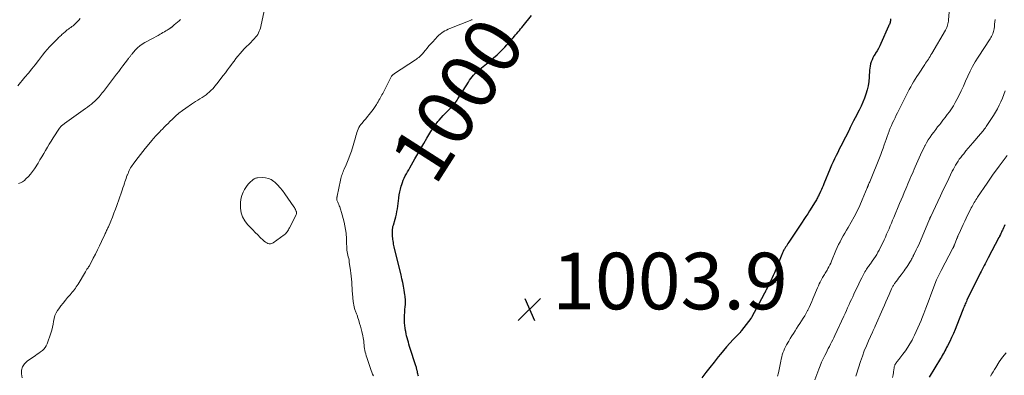
# Model space of a CAD drawing. Units: feet. Extents: x 2015000 to 2020023, y 530000 to 535000.
# Drawn here: x 2015580 to 2015928, y 532368 to 532494 of the extents above; entities that cross this region are included whole.
import ezdxf
from ezdxf.enums import TextEntityAlignment as Align

# ---------------------------------------------------------------- set-up
doc = ezdxf.new("R2010")
doc.units = ezdxf.units.FT
doc.header["$LTSCALE"] = 100
doc.header["$MEASUREMENT"] = 0
for name, color, linetype, lineweight in [('CONTOUR INDEX', 32, 'Continuous', 25), ('CONTOUR INDEX LABEL', 7, 'Continuous', 15), ('CONTOUR INTERMEDIATE', 40, 'Continuous', 15), ('SPOT ELEVATION', 7, 'Continuous', 15)]:
    doc.layers.add(name, color=color, linetype=linetype, lineweight=lineweight)
doc.styles.add('slant', font='romans.shx', dxfattribs={"oblique": 14.999978})

# ---------------------------------------------------------------- blocks, each defined once
blk = doc.blocks.new('SPOT')
at = {"layer": 'SPOT ELEVATION', "lineweight": 25}
for p, q in [((-3.95, -3.95), (3.86, 3.85)), ((-1.67, 3.81), (1.74, -3.97))]:
    blk.add_line(p, q, dxfattribs=at)

msp = doc.modelspace()

# ---------------------------------------------------------------- linework, layer by layer
at = {"layer": 'CONTOUR INDEX', "flags": 128}
for points, elevation in [([(2015721.05, 532367.54), (2015720.93, 532367.96), (2015720.82, 532368.38), (2015720.72, 532368.8), (2015720.63, 532369.25), (2015720.58, 532369.45), (2015720.54, 532369.65), (2015720.48, 532369.85), (2015720.43, 532370.05), (2015720.36, 532370.31), (2015720.26, 532370.63), (2015720.16, 532370.96), (2015720.06, 532371.29), (2015719.96, 532371.61), (2015718.11, 532377.39), (2015717.88, 532378.13), (2015717.65, 532378.87), (2015717.44, 532379.61), (2015717.23, 532380.35), (2015717.03, 532381.1), (2015716.84, 532381.85), (2015716.67, 532382.6), (2015716.52, 532383.36), (2015716.45, 532383.69), (2015716.3, 532384.6), (2015716.18, 532385.51), (2015716.11, 532386.42), (2015716.07, 532387.34), (2015716.07, 532388.26), (2015716.09, 532389.18), (2015716.14, 532390.1), (2015716.21, 532391.01), (2015716.33, 532392.24), (2015716.38, 532392.76), (2015716.41, 532393.28), (2015716.42, 532393.79), (2015716.42, 532394.31), (2015716.4, 532394.83), (2015716.37, 532395.35), (2015716.31, 532395.86), (2015716.23, 532396.37), (2015715.95, 532398.04), (2015715.7, 532399.38), (2015715.44, 532400.72), (2015715.15, 532402.05), (2015714.84, 532403.38), (2015712.58, 532412.75), (2015712.46, 532413.27), (2015712.35, 532413.8), (2015712.24, 532414.32), (2015712.15, 532414.85), (2015712.14, 532414.88), (2015712.06, 532415.39), (2015711.98, 532415.91), (2015711.92, 532416.43), (2015711.85, 532416.95), (2015711.85, 532416.98), (2015711.81, 532417.48), (2015711.78, 532417.98), (2015711.78, 532418.49), (2015711.79, 532418.99), (2015711.83, 532419.49), (2015711.9, 532419.99), (2015712, 532420.48), (2015712.13, 532420.97), (2015712.75, 532423.06), (2015713, 532423.98), (2015713.23, 532424.9), (2015713.42, 532425.83), (2015713.59, 532426.76), (2015713.72, 532427.7), (2015713.85, 532428.65), (2015713.96, 532429.59), (2015714.06, 532430.54), (2015714.07, 532430.7), (2015714.2, 532431.72), (2015714.37, 532432.74), (2015714.61, 532433.74), (2015714.89, 532434.73), (2015715.09, 532435.35), (2015715.36, 532436.13), (2015715.66, 532436.9), (2015716, 532437.65), (2015716.37, 532438.38), (2015716.76, 532439.11), (2015717.16, 532439.84), (2015717.56, 532440.56), (2015717.97, 532441.28), (2015719.77, 532444.43), (2015720.81, 532446.26), (2015721.86, 532448.09), (2015722.92, 532449.92), (2015723.98, 532451.74), (2015724.66, 532452.92), (2015725.41, 532454.13), (2015726.19, 532455.33), (2015727.03, 532456.48), (2015727.91, 532457.61), (2015728.28, 532458.07), (2015729.01, 532458.93), (2015729.76, 532459.78), (2015730.54, 532460.59), (2015731.35, 532461.39), (2015732.86, 532462.83), (2015732.92, 532462.89), (2015732.98, 532462.95), (2015733.04, 532463), (2015733.1, 532463.06), (2015733.16, 532463.12), (2015733.22, 532463.18), (2015733.27, 532463.25), (2015733.32, 532463.31), (2015733.83, 532463.99), (2015734.14, 532464.4), (2015734.43, 532464.81), (2015734.71, 532465.24), (2015734.98, 532465.67), (2015738.65, 532471.59), (2015739.08, 532472.23), (2015739.52, 532472.86), (2015740, 532473.47), (2015740.49, 532474.07), (2015741.02, 532474.63), (2015741.57, 532475.18), (2015742.14, 532475.69), (2015742.74, 532476.19), (2015745.05, 532478), (2015746.33, 532479.04), (2015747.59, 532480.11), (2015748.8, 532481.24), (2015749.99, 532482.39), (2015750.67, 532483.08), (2015751.49, 532483.91), (2015752.29, 532484.76), (2015753.07, 532485.63), (2015753.84, 532486.51), (2015754.47, 532487.24), (2015754.92, 532487.77), (2015755.36, 532488.29), (2015755.81, 532488.81), (2015756.25, 532489.33), (2015756.69, 532489.86), (2015757.13, 532490.39), (2015757.56, 532490.91), (2015757.99, 532491.45), (2015760.97, 532495.1)], 1000), ([(2015887.89, 532493.94), (2015887.89, 532493.6), (2015887.87, 532493.27), (2015887.8, 532492.94), (2015887.71, 532492.61), (2015887.59, 532492.29), (2015887.46, 532491.97), (2015887.33, 532491.66), (2015887.2, 532491.34), (2015884.47, 532485.27), (2015884.05, 532484.39), (2015883.61, 532483.52), (2015883.13, 532482.68), (2015882.62, 532481.85), (2015882.41, 532481.51), (2015882.02, 532480.84), (2015881.66, 532480.17), (2015881.35, 532479.46), (2015881.07, 532478.75), (2015880.85, 532478.01), (2015880.68, 532477.27), (2015880.56, 532476.51), (2015880.48, 532475.75), (2015880.34, 532473.38), (2015880.19, 532471.84), (2015879.97, 532470.32), (2015879.62, 532468.82), (2015879.2, 532467.34), (2015878.68, 532465.88), (2015878.11, 532464.45), (2015877.47, 532463.04), (2015876.79, 532461.65), (2015875.41, 532458.99), (2015874.82, 532457.85), (2015874.23, 532456.7), (2015873.66, 532455.56), (2015873.1, 532454.4), (2015873.03, 532454.26), (2015872.5, 532453.18), (2015871.96, 532452.1), (2015871.42, 532451.02), (2015870.87, 532449.95), (2015870.32, 532448.88), (2015869.77, 532447.81), (2015869.22, 532446.73), (2015868.67, 532445.66), (2015868.64, 532445.59), (2015868.08, 532444.47), (2015867.55, 532443.35), (2015867.04, 532442.21), (2015866.55, 532441.06), (2015864.32, 532435.62), (2015864.03, 532434.93), (2015863.73, 532434.24), (2015863.43, 532433.56), (2015863.12, 532432.88), (2015862.53, 532431.63), (2015862.51, 532431.58), (2015862.48, 532431.53), (2015862.46, 532431.48), (2015862.43, 532431.43), (2015862.41, 532431.38), (2015862.39, 532431.33), (2015862.36, 532431.28), (2015862.34, 532431.23), (2015862.03, 532430.62), (2015861.85, 532430.27), (2015861.66, 532429.92), (2015861.46, 532429.58), (2015861.26, 532429.24), (2015859.25, 532426.07), (2015858.6, 532425.04), (2015857.95, 532424.03), (2015857.29, 532423.01), (2015856.62, 532422), (2015851.92, 532414.93), (2015851.63, 532414.49), (2015851.34, 532414.04), (2015851.05, 532413.59), (2015850.77, 532413.15), (2015850.38, 532412.5), (2015850.3, 532412.37), (2015850.22, 532412.24), (2015850.15, 532412.11), (2015850.09, 532411.98), (2015849.95, 532411.7), (2015849.82, 532411.42), (2015849.69, 532411.15), (2015849.57, 532410.87), (2015849.45, 532410.59), (2015846.81, 532404.13), (2015846.42, 532403.23), (2015846.03, 532402.33), (2015845.62, 532401.44), (2015845.19, 532400.56), (2015844.44, 532399.05), (2015844.38, 532398.93), (2015844.32, 532398.81), (2015844.25, 532398.69), (2015844.19, 532398.57), (2015844.13, 532398.45), (2015844.07, 532398.33), (2015844.01, 532398.22), (2015843.95, 532398.1), (2015843.73, 532397.68), (2015843.67, 532397.56), (2015843.6, 532397.43), (2015843.53, 532397.3), (2015843.47, 532397.18), (2015843.4, 532397.05), (2015843.33, 532396.92), (2015843.26, 532396.8), (2015843.2, 532396.67), (2015838.7, 532388.33), (2015838.65, 532388.23), (2015838.59, 532388.14), (2015838.53, 532388.05), (2015838.46, 532387.96), (2015835.24, 532383.76), (2015835.19, 532383.69), (2015835.14, 532383.62), (2015835.09, 532383.55), (2015835.05, 532383.48), (2015835, 532383.41), (2015834.95, 532383.33), (2015834.9, 532383.26), (2015834.86, 532383.19), (2015834.82, 532383.14), (2015834.76, 532383.05), (2015834.69, 532382.96), (2015834.61, 532382.87), (2015834.54, 532382.79), (2015832.28, 532380.52), (2015831.09, 532379.28), (2015829.94, 532378.01), (2015828.82, 532376.71), (2015827.74, 532375.38), (2015826.96, 532374.4), (2015825.51, 532372.55), (2015824.06, 532370.71), (2015822.6, 532368.87), (2015821.15, 532367.04)], 1000), ([(2015928.34, 532421.05), (2015928.09, 532420.53), (2015927.84, 532420.02), (2015927.59, 532419.51), (2015927.45, 532419.23), (2015927.27, 532418.86), (2015927.08, 532418.48), (2015926.9, 532418.1), (2015926.72, 532417.72), (2015926.43, 532417.08), (2015926.4, 532417.02), (2015926.37, 532416.96), (2015926.34, 532416.9), (2015926.32, 532416.84), (2015926.29, 532416.79), (2015926.26, 532416.73), (2015926.23, 532416.67), (2015926.2, 532416.61), (2015922.37, 532409.4), (2015922.01, 532408.72), (2015921.65, 532408.05), (2015921.3, 532407.37), (2015920.94, 532406.7), (2015920.59, 532406.02), (2015920.25, 532405.34), (2015919.9, 532404.66), (2015919.57, 532403.98), (2015914.88, 532394.42), (2015914.68, 532394), (2015914.49, 532393.58), (2015914.3, 532393.15), (2015914.12, 532392.73), (2015913.95, 532392.3), (2015913.77, 532391.87), (2015913.6, 532391.44), (2015913.43, 532391.01), (2015911.28, 532385.57), (2015910.7, 532384.14), (2015910.09, 532382.72), (2015909.45, 532381.31), (2015908.79, 532379.9), (2015907.99, 532378.26), (2015907.71, 532377.69), (2015907.42, 532377.13), (2015907.12, 532376.57), (2015906.82, 532376.01), (2015906.5, 532375.46), (2015906.18, 532374.91), (2015905.86, 532374.36), (2015905.53, 532373.82), (2015901.52, 532367.22)], 980)]:
    msp.add_lwpolyline(points, dxfattribs=dict(at, elevation=elevation))
at = {"layer": 'CONTOUR INTERMEDIATE', "flags": 128}
for points, elevation in [([(2015908.8, 532499.19), (2015908.41, 532493.58), (2015908.36, 532493.11), (2015908.29, 532492.64), (2015908.19, 532492.18), (2015908.07, 532491.72), (2015907.92, 532491.28), (2015907.75, 532490.84), (2015907.55, 532490.42), (2015907.32, 532490), (2015902.47, 532481.67), (2015902.18, 532481.17), (2015901.88, 532480.68), (2015901.57, 532480.2), (2015901.26, 532479.71), (2015900.94, 532479.24), (2015900.62, 532478.76), (2015900.3, 532478.28), (2015899.98, 532477.8), (2015897.71, 532474.4), (2015897.14, 532473.52), (2015896.58, 532472.63), (2015896.05, 532471.73), (2015895.52, 532470.82), (2015895.02, 532469.9), (2015894.52, 532468.98), (2015894.04, 532468.05), (2015893.56, 532467.12), (2015890.81, 532461.66), (2015890.36, 532460.76), (2015889.92, 532459.86), (2015889.47, 532458.96), (2015889.02, 532458.06), (2015888.59, 532457.16), (2015888.18, 532456.25), (2015887.79, 532455.32), (2015887.42, 532454.39), (2015887.38, 532454.29), (2015887, 532453.29), (2015886.64, 532452.3), (2015886.29, 532451.3), (2015885.95, 532450.29), (2015885.64, 532449.38), (2015885.25, 532448.23), (2015884.84, 532447.09), (2015884.41, 532445.95), (2015883.96, 532444.82), (2015880.75, 532436.88), (2015880.63, 532436.58), (2015880.51, 532436.28), (2015880.38, 532435.98), (2015880.25, 532435.68), (2015880.11, 532435.37), (2015880.05, 532435.22), (2015879.99, 532435.08), (2015879.93, 532434.94), (2015879.88, 532434.79), (2015879.82, 532434.64), (2015879.77, 532434.5), (2015879.71, 532434.35), (2015879.65, 532434.21), (2015877.9, 532429.94), (2015877.02, 532427.91), (2015876.08, 532425.91), (2015875.05, 532423.95), (2015873.97, 532422.02), (2015872.9, 532420.21), (2015872.31, 532419.21), (2015871.73, 532418.2), (2015871.15, 532417.18), (2015870.58, 532416.17), (2015870.03, 532415.14), (2015869.5, 532414.1), (2015869.02, 532413.05), (2015868.56, 532411.98), (2015867.03, 532408.24), (2015866.74, 532407.57), (2015866.44, 532406.91), (2015866.11, 532406.25), (2015865.77, 532405.61), (2015865.49, 532405.12), (2015865.27, 532404.73), (2015865.04, 532404.34), (2015864.8, 532403.96), (2015864.56, 532403.59), (2015864.31, 532403.21), (2015864.07, 532402.83), (2015863.85, 532402.44), (2015863.63, 532402.05), (2015863.36, 532401.53), (2015863.02, 532400.87), (2015862.69, 532400.2), (2015862.38, 532399.53), (2015862.08, 532398.84), (2015860.46, 532394.97), (2015860.02, 532393.95), (2015859.56, 532392.93), (2015859.08, 532391.92), (2015858.59, 532390.92), (2015858.54, 532390.82), (2015858.04, 532389.89), (2015857.53, 532388.96), (2015856.99, 532388.05), (2015856.42, 532387.15), (2015855.85, 532386.26), (2015855.27, 532385.37), (2015854.7, 532384.48), (2015854.12, 532383.6), (2015853.55, 532382.7), (2015852.99, 532381.81), (2015852.44, 532380.9), (2015851.91, 532379.99), (2015851.13, 532378.63), (2015850.77, 532377.96), (2015850.43, 532377.27), (2015850.13, 532376.56), (2015849.86, 532375.85), (2015849.62, 532375.12), (2015849.41, 532374.38), (2015849.23, 532373.63), (2015849.08, 532372.88), (2015848.78, 532371.17), (2015848.54, 532369.98), (2015848.26, 532368.8), (2015847.94, 532367.63)], 996), ([(2015579.4, 532470.3), (2015581.93, 532473.28), (2015583.16, 532474.75), (2015584.37, 532476.24), (2015585.56, 532477.74), (2015586.74, 532479.26), (2015588.17, 532481.14), (2015588.96, 532482.13), (2015589.77, 532483.1), (2015590.61, 532484.04), (2015591.48, 532484.95), (2015592.7, 532486.18), (2015592.98, 532486.46), (2015593.26, 532486.74), (2015593.55, 532487.02), (2015593.83, 532487.3), (2015594.12, 532487.57), (2015594.41, 532487.85), (2015594.7, 532488.11), (2015594.99, 532488.38), (2015596.11, 532489.39), (2015596.49, 532489.72), (2015596.88, 532490.04), (2015597.29, 532490.34), (2015597.7, 532490.63), (2015598.11, 532490.92), (2015598.52, 532491.22), (2015598.91, 532491.53), (2015599.3, 532491.86), (2015599.77, 532492.27), (2015600.37, 532492.84), (2015600.92, 532493.43), (2015601.43, 532494.06)], 984), ([(2015580.87, 532366.94), (2015580.68, 532368.38), (2015580.74, 532369.71), (2015581.05, 532370.94), (2015581.75, 532371.99), (2015582.71, 532372.92), (2015585.6, 532374.89), (2015586.23, 532375.32), (2015586.85, 532375.76), (2015587.46, 532376.21), (2015588.06, 532376.67), (2015588.61, 532377.18), (2015589.09, 532377.73), (2015589.46, 532378.36), (2015589.77, 532379.04), (2015591.12, 532382.82), (2015591.44, 532383.84), (2015591.7, 532384.87), (2015591.89, 532385.92), (2015592.02, 532386.97), (2015592.2, 532388.01), (2015592.48, 532389.01), (2015592.91, 532389.95), (2015593.45, 532390.85), (2015593.88, 532391.45), (2015594.63, 532392.46), (2015595.4, 532393.46), (2015596.19, 532394.43), (2015597.01, 532395.39), (2015597.9, 532396.4), (2015598.28, 532396.84), (2015598.66, 532397.29), (2015599.02, 532397.75), (2015599.39, 532398.21), (2015599.74, 532398.68), (2015600.07, 532399.16), (2015600.39, 532399.66), (2015600.7, 532400.16), (2015603.27, 532404.51), (2015603.41, 532404.73), (2015603.54, 532404.95), (2015603.68, 532405.16), (2015603.82, 532405.38), (2015603.92, 532405.51), (2015604.01, 532405.66), (2015604.11, 532405.8), (2015604.22, 532405.94), (2015604.32, 532406.08), (2015604.42, 532406.22), (2015604.52, 532406.36), (2015604.61, 532406.51), (2015604.69, 532406.66), (2015606.07, 532409.27), (2015606.83, 532410.74), (2015607.57, 532412.22), (2015608.29, 532413.7), (2015609, 532415.2), (2015610.16, 532417.73), (2015610.32, 532418.07), (2015610.47, 532418.4), (2015610.63, 532418.73), (2015610.79, 532419.07), (2015610.95, 532419.4), (2015611.1, 532419.73), (2015611.25, 532420.07), (2015611.4, 532420.41), (2015612.27, 532422.46), (2015612.83, 532423.83), (2015613.38, 532425.21), (2015613.9, 532426.6), (2015614.4, 532427.99), (2015616.01, 532432.61), (2015616.28, 532433.42), (2015616.56, 532434.22), (2015616.83, 532435.03), (2015617.1, 532435.84), (2015617.25, 532436.28), (2015617.45, 532436.87), (2015617.65, 532437.46), (2015617.86, 532438.05), (2015618.08, 532438.63), (2015618.14, 532438.79), (2015618.34, 532439.29), (2015618.55, 532439.79), (2015618.78, 532440.27), (2015619.02, 532440.75), (2015619.28, 532441.22), (2015619.56, 532441.68), (2015619.86, 532442.13), (2015620.16, 532442.57), (2015621.12, 532443.87), (2015621.92, 532444.95), (2015622.74, 532446.02), (2015623.57, 532447.07), (2015624.42, 532448.12), (2015626.85, 532451.05), (2015627.22, 532451.49), (2015627.6, 532451.93), (2015628, 532452.35), (2015628.39, 532452.77), (2015628.8, 532453.19), (2015629.2, 532453.61), (2015629.6, 532454.03), (2015630, 532454.44), (2015630.51, 532454.97), (2015631.17, 532455.65), (2015631.84, 532456.32), (2015632.51, 532456.99), (2015633.18, 532457.65), (2015634.04, 532458.49), (2015635.18, 532459.54), (2015636.35, 532460.55), (2015637.56, 532461.5), (2015638.81, 532462.41), (2015640.76, 532463.76), (2015641.5, 532464.25), (2015642.24, 532464.73), (2015642.99, 532465.2), (2015643.75, 532465.65), (2015644.5, 532466.11), (2015645.23, 532466.6), (2015645.93, 532467.13), (2015646.61, 532467.69), (2015646.87, 532467.91), (2015647.64, 532468.62), (2015648.39, 532469.36), (2015649.08, 532470.14), (2015649.75, 532470.95), (2015652.01, 532473.87), (2015652.77, 532474.87), (2015653.53, 532475.87), (2015654.27, 532476.89), (2015655.01, 532477.91), (2015655.16, 532478.14), (2015655.83, 532479.04), (2015656.51, 532479.93), (2015657.22, 532480.79), (2015657.95, 532481.64), (2015658.7, 532482.48), (2015659.46, 532483.3), (2015660.23, 532484.12), (2015661.01, 532484.93), (2015663.06, 532487.02), (2015663.46, 532487.48), (2015663.85, 532487.96), (2015664.18, 532488.47), (2015664.5, 532489), (2015664.76, 532489.55), (2015664.99, 532490.12), (2015665.18, 532490.7), (2015665.33, 532491.3), (2015666.52, 532496.8)], 992), ([(2015924.92, 532493.77), (2015924.8, 532492.92), (2015924.69, 532492.07), (2015924.59, 532491.22), (2015924.51, 532490.47), (2015924.43, 532490), (2015924.32, 532489.53), (2015924.17, 532489.07), (2015923.99, 532488.63), (2015923.78, 532488.19), (2015923.55, 532487.76), (2015923.31, 532487.34), (2015923.05, 532486.93), (2015918.84, 532480.41), (2015917.84, 532478.77), (2015916.9, 532477.11), (2015916.03, 532475.41), (2015915.21, 532473.68), (2015914.43, 532471.94), (2015913.63, 532470.2), (2015912.8, 532468.47), (2015911.97, 532466.74), (2015911.32, 532465.43), (2015910.73, 532464.32), (2015910.11, 532463.22), (2015909.42, 532462.16), (2015908.7, 532461.12), (2015907.95, 532460.11), (2015907.18, 532459.1), (2015906.41, 532458.1), (2015905.62, 532457.1), (2015905.25, 532456.63), (2015904.54, 532455.73), (2015903.85, 532454.83), (2015903.17, 532453.92), (2015902.5, 532453), (2015901.85, 532452.07), (2015901.23, 532451.12), (2015900.64, 532450.14), (2015900.08, 532449.16), (2015900.04, 532449.07), (2015899.49, 532448.02), (2015898.96, 532446.96), (2015898.45, 532445.89), (2015897.97, 532444.81), (2015896.58, 532441.62), (2015896.21, 532440.76), (2015895.84, 532439.9), (2015895.48, 532439.03), (2015895.11, 532438.17), (2015894.75, 532437.31), (2015894.38, 532436.44), (2015894.02, 532435.58), (2015893.65, 532434.72), (2015893.29, 532433.85), (2015892.74, 532432.56), (2015892.19, 532431.27), (2015891.64, 532429.97), (2015891.1, 532428.68), (2015889, 532423.7), (2015888.59, 532422.71), (2015888.17, 532421.72), (2015887.76, 532420.73), (2015887.35, 532419.74), (2015886.94, 532418.75), (2015886.51, 532417.77), (2015886.06, 532416.79), (2015885.6, 532415.83), (2015883.84, 532412.19), (2015883.43, 532411.39), (2015882.99, 532410.61), (2015882.52, 532409.85), (2015882.02, 532409.1), (2015881.43, 532408.25), (2015881.21, 532407.94), (2015880.99, 532407.63), (2015880.76, 532407.33), (2015880.53, 532407.03), (2015880.3, 532406.72), (2015880.07, 532406.41), (2015879.85, 532406.1), (2015879.64, 532405.78), (2015879.44, 532405.47), (2015879.14, 532404.99), (2015878.85, 532404.5), (2015878.57, 532404.01), (2015878.3, 532403.51), (2015877.74, 532402.41), (2015877.2, 532401.36), (2015876.68, 532400.3), (2015876.17, 532399.23), (2015875.67, 532398.16), (2015874.94, 532396.56), (2015874.52, 532395.65), (2015874.1, 532394.73), (2015873.67, 532393.82), (2015873.25, 532392.9), (2015873.18, 532392.74), (2015872.72, 532391.75), (2015872.26, 532390.76), (2015871.8, 532389.77), (2015871.34, 532388.78), (2015868.18, 532381.98), (2015867.82, 532381.2), (2015867.44, 532380.41), (2015867.06, 532379.64), (2015866.67, 532378.86), (2015866.27, 532378.09), (2015865.88, 532377.32), (2015865.48, 532376.54), (2015865.09, 532375.77), (2015864.65, 532374.93), (2015864.07, 532373.73), (2015863.51, 532372.52), (2015863, 532371.28), (2015862.53, 532370.03), (2015861.18, 532366.27)], 992), ([(2015579.63, 532435.75), (2015580.38, 532435.99), (2015581.06, 532436.37), (2015581.71, 532436.84), (2015582.27, 532437.33), (2015583.12, 532438.16), (2015583.92, 532439.03), (2015584.64, 532439.97), (2015585.31, 532440.95), (2015586.54, 532442.94), (2015587.21, 532444.05), (2015587.88, 532445.16), (2015588.53, 532446.28), (2015589.18, 532447.4), (2015589.83, 532448.52), (2015590.49, 532449.64), (2015591.17, 532450.74), (2015591.87, 532451.83), (2015594.14, 532455.31), (2015594.32, 532455.55), (2015594.5, 532455.78), (2015594.7, 532455.99), (2015594.92, 532456.2), (2015595.15, 532456.39), (2015595.38, 532456.58), (2015595.62, 532456.76), (2015595.86, 532456.93), (2015603.35, 532462.22), (2015604.05, 532462.72), (2015604.73, 532463.25), (2015605.4, 532463.79), (2015606.05, 532464.35), (2015606.44, 532464.7), (2015606.88, 532465.1), (2015607.31, 532465.52), (2015607.72, 532465.95), (2015608.12, 532466.39), (2015608.5, 532466.85), (2015608.88, 532467.31), (2015609.26, 532467.77), (2015609.62, 532468.24), (2015614.32, 532474.39), (2015615.07, 532475.38), (2015615.82, 532476.37), (2015616.57, 532477.36), (2015617.32, 532478.35), (2015618.49, 532479.9), (2015618.65, 532480.12), (2015618.82, 532480.33), (2015618.98, 532480.55), (2015619.15, 532480.76), (2015619.18, 532480.81), (2015619.33, 532481), (2015619.48, 532481.19), (2015619.64, 532481.38), (2015619.79, 532481.56), (2015620.91, 532482.88), (2015621.67, 532483.68), (2015622.48, 532484.41), (2015623.37, 532485.04), (2015624.31, 532485.6), (2015626.78, 532486.9), (2015627.52, 532487.29), (2015628.27, 532487.69), (2015629.01, 532488.11), (2015629.74, 532488.52), (2015630.22, 532488.8), (2015630.71, 532489.08), (2015631.2, 532489.37), (2015631.69, 532489.66), (2015632.17, 532489.96), (2015632.9, 532490.41), (2015633.01, 532490.48), (2015633.13, 532490.56), (2015633.24, 532490.64), (2015633.35, 532490.72), (2015633.46, 532490.8), (2015633.57, 532490.89), (2015633.68, 532490.98), (2015633.78, 532491.06), (2015634.68, 532491.84), (2015635.24, 532492.31), (2015635.8, 532492.78), (2015636.37, 532493.25), (2015636.94, 532493.71)], 988), ([(2015705.1, 532367.67), (2015704.82, 532368.32), (2015704.56, 532368.97), (2015704.32, 532369.63), (2015704.08, 532370.29), (2015702.72, 532374.22), (2015702.52, 532374.83), (2015702.35, 532375.45), (2015702.2, 532376.08), (2015702.07, 532376.72), (2015701.97, 532377.36), (2015701.87, 532378), (2015701.79, 532378.64), (2015701.73, 532379.28), (2015701.65, 532379.92), (2015701.56, 532380.56), (2015701.44, 532381.2), (2015701.31, 532381.83), (2015700.95, 532383.38), (2015700.72, 532384.34), (2015700.47, 532385.31), (2015700.2, 532386.27), (2015699.91, 532387.22), (2015699.5, 532388.55), (2015699.41, 532388.84), (2015699.31, 532389.12), (2015699.2, 532389.41), (2015699.09, 532389.69), (2015698.98, 532389.98), (2015698.87, 532390.26), (2015698.77, 532390.55), (2015698.67, 532390.84), (2015698.45, 532391.48), (2015698.27, 532392.1), (2015698.12, 532392.72), (2015698.01, 532393.35), (2015697.93, 532393.99), (2015697.69, 532396.67), (2015697.6, 532397.71), (2015697.52, 532398.76), (2015697.46, 532399.8), (2015697.41, 532400.85), (2015697.35, 532401.89), (2015697.27, 532402.94), (2015697.15, 532403.98), (2015697.01, 532405.01), (2015696.57, 532407.95), (2015696.47, 532408.56), (2015696.35, 532409.17), (2015696.2, 532409.77), (2015696.04, 532410.37), (2015695.9, 532410.97), (2015695.78, 532411.57), (2015695.7, 532412.19), (2015695.66, 532412.8), (2015695.65, 532412.93), (2015695.64, 532413.58), (2015695.62, 532414.23), (2015695.61, 532414.89), (2015695.61, 532415.54), (2015695.6, 532416.2), (2015695.57, 532416.85), (2015695.5, 532417.5), (2015695.42, 532418.14), (2015695.22, 532419.48), (2015694.99, 532420.79), (2015694.73, 532422.09), (2015694.4, 532423.37), (2015694.03, 532424.65), (2015693.16, 532427.44), (2015693.01, 532427.88), (2015692.86, 532428.32), (2015692.68, 532428.75), (2015692.49, 532429.17), (2015692.28, 532429.63), (2015692.21, 532429.82), (2015692.16, 532430.02), (2015692.14, 532430.22), (2015692.15, 532430.43), (2015692.18, 532430.63), (2015692.21, 532430.84), (2015692.25, 532431.05), (2015692.29, 532431.25), (2015693.47, 532436.96), (2015693.58, 532437.44), (2015693.7, 532437.92), (2015693.84, 532438.39), (2015693.99, 532438.85), (2015694.01, 532438.91), (2015694.18, 532439.4), (2015694.37, 532439.89), (2015694.57, 532440.37), (2015694.78, 532440.85), (2015695.44, 532442.29), (2015695.96, 532443.5), (2015696.44, 532444.72), (2015696.88, 532445.96), (2015697.29, 532447.21), (2015698.71, 532451.94), (2015698.9, 532452.55), (2015699.08, 532453.16), (2015699.26, 532453.77), (2015699.44, 532454.38), (2015699.65, 532454.97), (2015699.91, 532455.53), (2015700.24, 532456.06), (2015700.62, 532456.56), (2015701.09, 532457.1), (2015701.73, 532457.86), (2015702.37, 532458.62), (2015703, 532459.39), (2015703.63, 532460.16), (2015704.03, 532460.67), (2015704.53, 532461.3), (2015705.01, 532461.95), (2015705.46, 532462.61), (2015705.9, 532463.29), (2015706.17, 532463.71), (2015706.46, 532464.18), (2015706.75, 532464.66), (2015707.03, 532465.14), (2015707.32, 532465.62), (2015707.59, 532466.11), (2015707.86, 532466.6), (2015708.12, 532467.09), (2015708.37, 532467.59), (2015711.07, 532472.99), (2015711.21, 532473.22), (2015711.35, 532473.45), (2015711.51, 532473.67), (2015711.68, 532473.88), (2015711.86, 532474.07), (2015712.06, 532474.26), (2015712.27, 532474.43), (2015712.49, 532474.58), (2015719.91, 532479.43), (2015720.32, 532479.71), (2015720.72, 532480.01), (2015721.11, 532480.32), (2015721.49, 532480.65), (2015721.85, 532481), (2015722.19, 532481.36), (2015722.53, 532481.73), (2015722.85, 532482.11), (2015723.46, 532482.87), (2015724.09, 532483.64), (2015724.73, 532484.39), (2015725.39, 532485.13), (2015726.05, 532485.86), (2015727.77, 532487.71), (2015728.23, 532488.16), (2015728.71, 532488.59), (2015729.23, 532488.98), (2015729.76, 532489.34), (2015730.32, 532489.67), (2015730.89, 532489.98), (2015731.48, 532490.26), (2015732.07, 532490.52), (2015739.88, 532493.65), (2015739.94, 532493.68)], 996), ([(2015928.36, 532468.46), (2015927.9, 532467.17), (2015927.41, 532465.89), (2015926.88, 532464.63), (2015926.3, 532463.39), (2015925.68, 532462.17), (2015925, 532460.99), (2015924.28, 532459.82), (2015921.92, 532456.22), (2015921.67, 532455.83), (2015921.4, 532455.45), (2015921.13, 532455.08), (2015920.85, 532454.71), (2015920.57, 532454.35), (2015920.28, 532453.99), (2015919.98, 532453.64), (2015919.69, 532453.28), (2015916.96, 532450.11), (2015916.15, 532449.15), (2015915.34, 532448.19), (2015914.54, 532447.22), (2015913.74, 532446.25), (2015913.18, 532445.57), (2015912.68, 532444.93), (2015912.19, 532444.28), (2015911.73, 532443.6), (2015911.29, 532442.92), (2015910.87, 532442.22), (2015910.47, 532441.51), (2015910.09, 532440.79), (2015909.72, 532440.06), (2015908.48, 532437.49), (2015907.51, 532435.47), (2015906.54, 532433.44), (2015905.58, 532431.42), (2015904.62, 532429.39), (2015902.08, 532424), (2015902.03, 532423.89), (2015901.98, 532423.78), (2015901.93, 532423.67), (2015901.88, 532423.56), (2015901.83, 532423.45), (2015901.78, 532423.34), (2015901.74, 532423.23), (2015901.69, 532423.12), (2015898.44, 532415.46), (2015898.08, 532414.64), (2015897.72, 532413.82), (2015897.34, 532413.01), (2015896.95, 532412.21), (2015896.33, 532410.94), (2015896.24, 532410.77), (2015896.16, 532410.61), (2015896.08, 532410.44), (2015896, 532410.28), (2015895.91, 532410.11), (2015895.83, 532409.94), (2015895.75, 532409.78), (2015895.66, 532409.61), (2015895.49, 532409.27), (2015895.31, 532408.94), (2015895.13, 532408.61), (2015894.94, 532408.29), (2015894.75, 532407.96), (2015894.35, 532407.32), (2015893.95, 532406.68), (2015893.53, 532406.06), (2015893.09, 532405.44), (2015892.65, 532404.83), (2015891.63, 532403.47), (2015891.18, 532402.88), (2015890.75, 532402.28), (2015890.31, 532401.69), (2015889.88, 532401.09), (2015889.34, 532400.34), (2015889.19, 532400.11), (2015889.03, 532399.88), (2015888.89, 532399.65), (2015888.75, 532399.41), (2015888.62, 532399.17), (2015888.49, 532398.92), (2015888.37, 532398.67), (2015888.26, 532398.42), (2015887.37, 532396.42), (2015886.82, 532395.17), (2015886.27, 532393.92), (2015885.72, 532392.66), (2015885.17, 532391.4), (2015882.5, 532385.24), (2015882.38, 532384.97), (2015882.26, 532384.71), (2015882.14, 532384.46), (2015882.01, 532384.2), (2015881.89, 532383.95), (2015881.76, 532383.69), (2015881.64, 532383.43), (2015881.52, 532383.17), (2015880.13, 532380.11), (2015879.34, 532378.31), (2015878.6, 532376.49), (2015877.93, 532374.65), (2015877.29, 532372.79), (2015875.85, 532368.31), (2015875.73, 532367.95), (2015875.61, 532367.58)], 988), ([(2015929.1, 532445.66), (2015927.69, 532443.73), (2015926.28, 532441.81), (2015923.97, 532438.63), (2015923.72, 532438.29), (2015923.48, 532437.94), (2015923.23, 532437.6), (2015922.98, 532437.25), (2015922.74, 532436.9), (2015922.5, 532436.55), (2015922.26, 532436.2), (2015922.02, 532435.85), (2015918.65, 532430.9), (2015918.35, 532430.44), (2015918.05, 532429.97), (2015917.76, 532429.5), (2015917.47, 532429.02), (2015917.2, 532428.54), (2015916.94, 532428.06), (2015916.68, 532427.56), (2015916.43, 532427.07), (2015914.64, 532423.44), (2015914.11, 532422.35), (2015913.59, 532421.26), (2015913.08, 532420.17), (2015912.57, 532419.07), (2015911.67, 532417.05), (2015911.63, 532416.96), (2015911.58, 532416.86), (2015911.54, 532416.76), (2015911.5, 532416.67), (2015911.46, 532416.57), (2015911.43, 532416.47), (2015911.39, 532416.37), (2015911.35, 532416.28), (2015910.49, 532414.03), (2015910.43, 532413.87), (2015910.37, 532413.72), (2015910.3, 532413.57), (2015910.24, 532413.42), (2015910.17, 532413.27), (2015910.1, 532413.12), (2015910.02, 532412.97), (2015909.95, 532412.82), (2015905.76, 532405), (2015905.51, 532404.52), (2015905.27, 532404.04), (2015905.03, 532403.56), (2015904.79, 532403.08), (2015904.56, 532402.59), (2015904.35, 532402.1), (2015904.14, 532401.6), (2015903.94, 532401.1), (2015902.69, 532397.84), (2015902.1, 532396.3), (2015901.51, 532394.75), (2015900.92, 532393.2), (2015900.33, 532391.65), (2015899.63, 532389.79), (2015899.39, 532389.17), (2015899.15, 532388.56), (2015898.91, 532387.95), (2015898.66, 532387.33), (2015898.1, 532385.96), (2015897.55, 532384.67), (2015896.98, 532383.39), (2015896.37, 532382.12), (2015895.74, 532380.87), (2015895.47, 532380.35), (2015894.75, 532379.06), (2015893.99, 532377.8), (2015893.16, 532376.58), (2015892.28, 532375.39), (2015890.76, 532373.44), (2015890.6, 532373.25), (2015890.45, 532373.06), (2015890.29, 532372.87), (2015890.13, 532372.68), (2015890.08, 532372.63), (2015889.95, 532372.46), (2015889.83, 532372.3), (2015889.71, 532372.12), (2015889.61, 532371.94), (2015889.51, 532371.75), (2015889.43, 532371.56), (2015889.36, 532371.36), (2015889.3, 532371.16), (2015889.28, 532371.08), (2015889.22, 532370.83), (2015889.16, 532370.59), (2015889.12, 532370.34), (2015889.08, 532370.09), (2015888.92, 532368.86), (2015888.79, 532368.01), (2015888.63, 532367.15)], 984), ([(2015928.75, 532375.81), (2015927.46, 532374.27), (2015926.28, 532372.63), (2015925.06, 532370.71), (2015924.59, 532369.95), (2015924.13, 532369.17), (2015923.69, 532368.38), (2015923.27, 532367.58)], 976)]:
    msp.add_lwpolyline(points, dxfattribs=dict(at, elevation=elevation))
at = {"layer": 'CONTOUR INTERMEDIATE', "elevation": 996, "flags": 128}
msp.add_lwpolyline([(2015662.78, 532437.26), (2015662.99, 532437.38), (2015663.2, 532437.49), (2015663.43, 532437.58), (2015663.66, 532437.65), (2015663.9, 532437.7), (2015664.14, 532437.73), (2015665.91, 532437.83), (2015666.99, 532437.77), (2015668.01, 532437.54), (2015668.96, 532437.08), (2015669.85, 532436.46), (2015670.19, 532436.15), (2015671.17, 532435.21), (2015672.1, 532434.23), (2015672.96, 532433.19), (2015673.77, 532432.1), (2015676.94, 532427.52), (2015677.14, 532427.21), (2015677.33, 532426.89), (2015677.5, 532426.56), (2015677.65, 532426.22), (2015677.82, 532425.81), (2015677.87, 532425.67), (2015677.9, 532425.53), (2015677.91, 532425.38), (2015677.91, 532425.24), (2015677.88, 532425.09), (2015677.85, 532424.94), (2015677.8, 532424.8), (2015677.74, 532424.67), (2015675.39, 532420.02), (2015675.21, 532419.68), (2015675.02, 532419.33), (2015674.82, 532418.99), (2015674.61, 532418.66), (2015674.38, 532418.34), (2015674.13, 532418.05), (2015673.85, 532417.78), (2015673.55, 532417.54), (2015669.63, 532414.7), (2015669.2, 532414.49), (2015668.75, 532414.37), (2015668.29, 532414.4), (2015667.82, 532414.52), (2015667.36, 532414.76), (2015666.91, 532415.03), (2015666.5, 532415.34), (2015666.11, 532415.68), (2015665.08, 532416.67), (2015664.2, 532417.54), (2015663.32, 532418.41), (2015662.46, 532419.3), (2015661.61, 532420.19), (2015660.61, 532421.27), (2015659.64, 532422.55), (2015658.87, 532423.91), (2015658.39, 532425.4), (2015658.11, 532426.98), (2015658.06, 532427.61), (2015658.07, 532428.93), (2015658.23, 532430.21), (2015658.59, 532431.45), (2015659.09, 532432.67), (2015659.56, 532433.58), (2015659.97, 532434.29), (2015660.43, 532434.96), (2015660.96, 532435.58), (2015661.54, 532436.17), (2015662.39, 532436.96), (2015662.58, 532437.11)], close=True, dxfattribs=at)

# ---------------------------------------------------------------- block references
at = {"layer": 'SPOT ELEVATION'}
msp.add_blockref('SPOT', (2015760.24, 532391.23, 1003.9), dxfattribs=at)

# ---------------------------------------------------------------- texts
at = {"layer": 'CONTOUR INDEX LABEL', "style": 'slant', "oblique": 15}
msp.add_text('1000', height=20, rotation=57.4126, dxfattribs=at).set_placement((2015734.76, 532465.32, 1000), align=Align.MIDDLE_CENTER)
at = {"layer": 'SPOT ELEVATION', "style": 'slant', "oblique": 15}
msp.add_text('1003.9', height=20, dxfattribs=at).set_placement((2015768.24, 532391.23, 1003.9))

doc.saveas('drawing.dxf')
